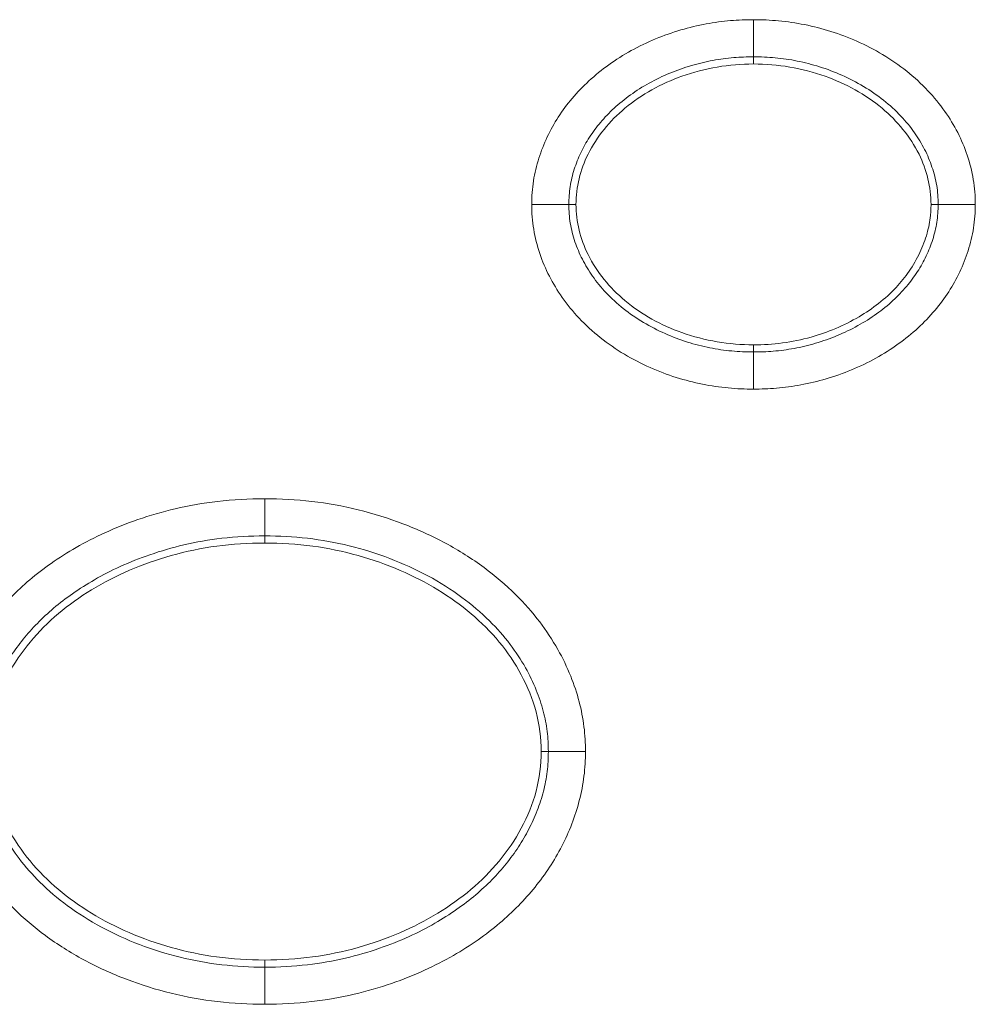
# Model space of a CAD drawing. Units: centimetres. Extents: x -6.8 to 8.5, y -4 to 5.3.
# Drawn here: x -0.5 to -0.3, y -0.2 to -0.1 of the extents above; entities that cross this region are included whole.
import ezdxf

# ---------------------------------------------------------------- set-up
doc = ezdxf.new("R2010")
doc.units = ezdxf.units.CM
doc.header["$MEASUREMENT"] = 0
doc.layers.add('Layer 1', color=7, linetype='Continuous')

msp = doc.modelspace()

# ---------------------------------------------------------------- linework, layer by layer
at = {"layer": 'Layer 1', "color": 250, "lineweight": 5}
for points, knots in [([(-0.36447, -0.08902), (-0.36447, -0.08758), (-0.36436, -0.08615), (-0.36414, -0.08473), (-0.36414, -0.08473), (-0.36392, -0.08333), (-0.36359, -0.08194), (-0.36317, -0.08059), (-0.36317, -0.08059), (-0.36275, -0.07927), (-0.36223, -0.07798), (-0.36164, -0.07673), (-0.36164, -0.07673), (-0.36105, -0.07549), (-0.36037, -0.07428), (-0.35963, -0.07313), (-0.35963, -0.07313), (-0.35886, -0.07194), (-0.35802, -0.07081), (-0.35712, -0.06974), (-0.35712, -0.06974), (-0.35616, -0.06861), (-0.35514, -0.06755), (-0.35406, -0.06655), (-0.35406, -0.06655), (-0.35291, -0.0655), (-0.3517, -0.06452), (-0.35044, -0.06361), (-0.35044, -0.06361), (-0.34913, -0.06267), (-0.34776, -0.06181), (-0.34635, -0.06103), (-0.34635, -0.06103), (-0.34492, -0.06024), (-0.34344, -0.05953), (-0.34192, -0.0589), (-0.34192, -0.0589), (-0.34041, -0.05828), (-0.33888, -0.05773), (-0.33731, -0.05727), (-0.33731, -0.05727), (-0.3358, -0.05683), (-0.33425, -0.05645), (-0.3327, -0.05617), (-0.3327, -0.05617), (-0.33123, -0.0559), (-0.32975, -0.0557), (-0.32826, -0.05557), (-0.32826, -0.05557), (-0.32687, -0.05546), (-0.32548, -0.0554), (-0.32409, -0.0554)], [0, 0, 0, 0, 0.076923, 0.076923, 0.076923, 0.076923, 0.153846, 0.153846, 0.153846, 0.153846, 0.230769, 0.230769, 0.230769, 0.230769, 0.307692, 0.307692, 0.307692, 0.307692, 0.384615, 0.384615, 0.384615, 0.384615, 0.461538, 0.461538, 0.461538, 0.461538, 0.538462, 0.538462, 0.538462, 0.538462, 0.615385, 0.615385, 0.615385, 0.615385, 0.692308, 0.692308, 0.692308, 0.692308, 0.769231, 0.769231, 0.769231, 0.769231, 0.846154, 0.846154, 0.846154, 0.846154, 0.923077, 0.923077, 0.923077, 0.923077, 1, 1, 1, 1]), ([(-0.32409, -0.0554), (-0.32256, -0.0554), (-0.32103, -0.05547), (-0.31951, -0.05561), (-0.31951, -0.05561), (-0.31793, -0.05576), (-0.31636, -0.05599), (-0.31481, -0.0563), (-0.31481, -0.0563), (-0.3132, -0.05662), (-0.31161, -0.05703), (-0.31004, -0.05753), (-0.31004, -0.05753), (-0.30841, -0.05804), (-0.30681, -0.05864), (-0.30526, -0.05933), (-0.30526, -0.05933), (-0.30365, -0.06004), (-0.30209, -0.06085), (-0.30059, -0.06175), (-0.30059, -0.06175), (-0.29906, -0.06266), (-0.29759, -0.06367), (-0.29619, -0.06478), (-0.29619, -0.06478), (-0.29483, -0.06587), (-0.29353, -0.06705), (-0.29234, -0.06832), (-0.29234, -0.06832), (-0.29122, -0.0695), (-0.29018, -0.07076), (-0.28925, -0.07209), (-0.28925, -0.07209), (-0.28838, -0.07333), (-0.28761, -0.07462), (-0.28692, -0.07596), (-0.28692, -0.07596), (-0.28625, -0.07729), (-0.28566, -0.07866), (-0.28519, -0.08007), (-0.28519, -0.08007), (-0.2847, -0.08151), (-0.28433, -0.08299), (-0.28408, -0.08449), (-0.28408, -0.08449), (-0.28383, -0.08598), (-0.28371, -0.0875), (-0.28371, -0.08902)], [0, 0, 0, 0, 0.083333, 0.083333, 0.083333, 0.083333, 0.166667, 0.166667, 0.166667, 0.166667, 0.25, 0.25, 0.25, 0.25, 0.333333, 0.333333, 0.333333, 0.333333, 0.416667, 0.416667, 0.416667, 0.416667, 0.5, 0.5, 0.5, 0.5, 0.583333, 0.583333, 0.583333, 0.583333, 0.666667, 0.666667, 0.666667, 0.666667, 0.75, 0.75, 0.75, 0.75, 0.833333, 0.833333, 0.833333, 0.833333, 0.916667, 0.916667, 0.916667, 0.916667, 1, 1, 1, 1]), ([(-0.35771, -0.08902), (-0.35771, -0.08793), (-0.35763, -0.08685), (-0.35747, -0.08577), (-0.35747, -0.08577), (-0.3573, -0.08471), (-0.35705, -0.08366), (-0.35672, -0.08263), (-0.35672, -0.08263), (-0.3564, -0.0816), (-0.356, -0.0806), (-0.35554, -0.07963), (-0.35554, -0.07963), (-0.35507, -0.07865), (-0.35454, -0.0777), (-0.35395, -0.07679), (-0.35395, -0.07679), (-0.35334, -0.07585), (-0.35267, -0.07495), (-0.35195, -0.07409), (-0.35195, -0.07409), (-0.35119, -0.07318), (-0.35036, -0.07233), (-0.34948, -0.07152), (-0.34948, -0.07152), (-0.34854, -0.07066), (-0.34754, -0.06985), (-0.3465, -0.0691), (-0.3465, -0.0691), (-0.34541, -0.06832), (-0.34426, -0.0676), (-0.34308, -0.06694), (-0.34308, -0.06694), (-0.34187, -0.06627), (-0.34061, -0.06567), (-0.33933, -0.06514), (-0.33933, -0.06514), (-0.33805, -0.06461), (-0.33673, -0.06414), (-0.3354, -0.06375), (-0.3354, -0.06375), (-0.33411, -0.06337), (-0.3328, -0.06305), (-0.33147, -0.06281), (-0.33147, -0.06281), (-0.33022, -0.06258), (-0.32896, -0.06241), (-0.32769, -0.06231), (-0.32769, -0.06231), (-0.32649, -0.0622), (-0.32529, -0.06216), (-0.32409, -0.06216)], [0, 0, 0, 0, 0.076923, 0.076923, 0.076923, 0.076923, 0.153846, 0.153846, 0.153846, 0.153846, 0.230769, 0.230769, 0.230769, 0.230769, 0.307692, 0.307692, 0.307692, 0.307692, 0.384615, 0.384615, 0.384615, 0.384615, 0.461538, 0.461538, 0.461538, 0.461538, 0.538462, 0.538462, 0.538462, 0.538462, 0.615385, 0.615385, 0.615385, 0.615385, 0.692308, 0.692308, 0.692308, 0.692308, 0.769231, 0.769231, 0.769231, 0.769231, 0.846154, 0.846154, 0.846154, 0.846154, 0.923077, 0.923077, 0.923077, 0.923077, 1, 1, 1, 1]), ([(-0.32409, -0.06216), (-0.32277, -0.06216), (-0.32145, -0.06222), (-0.32014, -0.06234), (-0.32014, -0.06234), (-0.3188, -0.06246), (-0.31746, -0.06265), (-0.31614, -0.06292), (-0.31614, -0.06292), (-0.31477, -0.0632), (-0.31341, -0.06355), (-0.31207, -0.06397), (-0.31207, -0.06397), (-0.31069, -0.06441), (-0.30932, -0.06492), (-0.30799, -0.06551), (-0.30799, -0.06551), (-0.30664, -0.06611), (-0.30532, -0.06679), (-0.30405, -0.06755), (-0.30405, -0.06755), (-0.30278, -0.06831), (-0.30156, -0.06915), (-0.3004, -0.07007), (-0.3004, -0.07007), (-0.29928, -0.07096), (-0.29822, -0.07192), (-0.29725, -0.07295), (-0.29725, -0.07295), (-0.29635, -0.0739), (-0.29553, -0.07491), (-0.29478, -0.07598), (-0.29478, -0.07598), (-0.2941, -0.07695), (-0.29348, -0.07797), (-0.29294, -0.07903), (-0.29294, -0.07903), (-0.29241, -0.08006), (-0.29196, -0.08113), (-0.2916, -0.08222), (-0.2916, -0.08222), (-0.29122, -0.08332), (-0.29093, -0.08445), (-0.29074, -0.0856), (-0.29074, -0.0856), (-0.29056, -0.08672), (-0.29047, -0.08787), (-0.29047, -0.08902)], [0, 0, 0, 0, 0.083333, 0.083333, 0.083333, 0.083333, 0.166667, 0.166667, 0.166667, 0.166667, 0.25, 0.25, 0.25, 0.25, 0.333333, 0.333333, 0.333333, 0.333333, 0.416667, 0.416667, 0.416667, 0.416667, 0.5, 0.5, 0.5, 0.5, 0.583333, 0.583333, 0.583333, 0.583333, 0.666667, 0.666667, 0.666667, 0.666667, 0.75, 0.75, 0.75, 0.75, 0.833333, 0.833333, 0.833333, 0.833333, 0.916667, 0.916667, 0.916667, 0.916667, 1, 1, 1, 1]), ([(-0.35641, -0.08902), (-0.35641, -0.08589), (-0.35561, -0.08273), (-0.35422, -0.07989), (-0.35422, -0.07989), (-0.35262, -0.07665), (-0.35026, -0.07383), (-0.3475, -0.07152), (-0.3475, -0.07152), (-0.34444, -0.06895), (-0.34088, -0.06702), (-0.33712, -0.06569), (-0.33712, -0.06569), (-0.33294, -0.0642), (-0.3285, -0.06346), (-0.32409, -0.06346)], [0, 0, 0, 0, 0.25, 0.25, 0.25, 0.25, 0.5, 0.5, 0.5, 0.5, 0.75, 0.75, 0.75, 0.75, 1, 1, 1, 1]), ([(-0.32409, -0.06346), (-0.31968, -0.06346), (-0.31524, -0.0642), (-0.31106, -0.06569), (-0.31106, -0.06569), (-0.30729, -0.06703), (-0.30374, -0.06896), (-0.30068, -0.07152), (-0.30068, -0.07152), (-0.29791, -0.07384), (-0.29555, -0.07666), (-0.29396, -0.0799), (-0.29396, -0.0799), (-0.29257, -0.08274), (-0.29177, -0.08589), (-0.29177, -0.08902)], [0, 0, 0, 0, 0.25, 0.25, 0.25, 0.25, 0.5, 0.5, 0.5, 0.5, 0.75, 0.75, 0.75, 0.75, 1, 1, 1, 1]), ([(-0.32409, -0.12264), (-0.32562, -0.12264), (-0.32715, -0.12257), (-0.32868, -0.12243), (-0.32868, -0.12243), (-0.33025, -0.12228), (-0.33182, -0.12205), (-0.33337, -0.12174), (-0.33337, -0.12174), (-0.33498, -0.12142), (-0.33658, -0.12101), (-0.33815, -0.12051), (-0.33815, -0.12051), (-0.33977, -0.12), (-0.34137, -0.1194), (-0.34293, -0.11871), (-0.34293, -0.11871), (-0.34453, -0.118), (-0.34609, -0.11719), (-0.3476, -0.11629), (-0.3476, -0.11629), (-0.34913, -0.11538), (-0.3506, -0.11437), (-0.35199, -0.11326), (-0.35199, -0.11326), (-0.35336, -0.11217), (-0.35465, -0.11099), (-0.35585, -0.10972), (-0.35585, -0.10972), (-0.35696, -0.10854), (-0.358, -0.10727), (-0.35893, -0.10594), (-0.35893, -0.10594), (-0.3598, -0.10471), (-0.36058, -0.10342), (-0.36126, -0.10208), (-0.36126, -0.10208), (-0.36194, -0.10075), (-0.36252, -0.09938), (-0.36299, -0.09797), (-0.36299, -0.09797), (-0.36348, -0.09653), (-0.36386, -0.09505), (-0.3641, -0.09355), (-0.3641, -0.09355), (-0.36435, -0.09205), (-0.36447, -0.09054), (-0.36447, -0.08902)], [0, 0, 0, 0, 0.083333, 0.083333, 0.083333, 0.083333, 0.166667, 0.166667, 0.166667, 0.166667, 0.25, 0.25, 0.25, 0.25, 0.333333, 0.333333, 0.333333, 0.333333, 0.416667, 0.416667, 0.416667, 0.416667, 0.5, 0.5, 0.5, 0.5, 0.583333, 0.583333, 0.583333, 0.583333, 0.666667, 0.666667, 0.666667, 0.666667, 0.75, 0.75, 0.75, 0.75, 0.833333, 0.833333, 0.833333, 0.833333, 0.916667, 0.916667, 0.916667, 0.916667, 1, 1, 1, 1]), ([(-0.32409, -0.11588), (-0.32541, -0.11588), (-0.32673, -0.11582), (-0.32805, -0.1157), (-0.32805, -0.1157), (-0.32939, -0.11558), (-0.33072, -0.11538), (-0.33204, -0.11512), (-0.33204, -0.11512), (-0.33342, -0.11484), (-0.33478, -0.11449), (-0.33611, -0.11407), (-0.33611, -0.11407), (-0.3375, -0.11363), (-0.33886, -0.11312), (-0.34019, -0.11253), (-0.34019, -0.11253), (-0.34154, -0.11193), (-0.34286, -0.11125), (-0.34413, -0.11049), (-0.34413, -0.11049), (-0.3454, -0.10973), (-0.34663, -0.10889), (-0.34779, -0.10797), (-0.34779, -0.10797), (-0.3489, -0.10708), (-0.34996, -0.10612), (-0.35094, -0.10509), (-0.35094, -0.10509), (-0.35183, -0.10414), (-0.35266, -0.10313), (-0.3534, -0.10206), (-0.3534, -0.10206), (-0.35409, -0.10109), (-0.3547, -0.10007), (-0.35524, -0.09901), (-0.35524, -0.09901), (-0.35577, -0.09798), (-0.35622, -0.09691), (-0.35659, -0.09582), (-0.35659, -0.09582), (-0.35696, -0.09471), (-0.35725, -0.09359), (-0.35744, -0.09244), (-0.35744, -0.09244), (-0.35763, -0.09131), (-0.35771, -0.09017), (-0.35771, -0.08902)], [0, 0, 0, 0, 0.083333, 0.083333, 0.083333, 0.083333, 0.166667, 0.166667, 0.166667, 0.166667, 0.25, 0.25, 0.25, 0.25, 0.333333, 0.333333, 0.333333, 0.333333, 0.416667, 0.416667, 0.416667, 0.416667, 0.5, 0.5, 0.5, 0.5, 0.583333, 0.583333, 0.583333, 0.583333, 0.666667, 0.666667, 0.666667, 0.666667, 0.75, 0.75, 0.75, 0.75, 0.833333, 0.833333, 0.833333, 0.833333, 0.916667, 0.916667, 0.916667, 0.916667, 1, 1, 1, 1]), ([(-0.32409, -0.11458), (-0.3285, -0.11458), (-0.33294, -0.11384), (-0.33712, -0.11235), (-0.33712, -0.11235), (-0.34089, -0.11102), (-0.34444, -0.10908), (-0.3475, -0.10652), (-0.3475, -0.10652), (-0.35026, -0.10421), (-0.35262, -0.10139), (-0.35422, -0.09815), (-0.35422, -0.09815), (-0.35561, -0.09531), (-0.35641, -0.09215), (-0.35641, -0.08902)], [0, 0, 0, 0, 0.25, 0.25, 0.25, 0.25, 0.5, 0.5, 0.5, 0.5, 0.75, 0.75, 0.75, 0.75, 1, 1, 1, 1]), ([(-0.28371, -0.08902), (-0.28371, -0.09045), (-0.28382, -0.09189), (-0.28404, -0.09331), (-0.28404, -0.09331), (-0.28426, -0.09471), (-0.28459, -0.0961), (-0.28502, -0.09745), (-0.28502, -0.09745), (-0.28544, -0.09877), (-0.28595, -0.10006), (-0.28655, -0.10131), (-0.28655, -0.10131), (-0.28714, -0.10255), (-0.28781, -0.10376), (-0.28856, -0.10491), (-0.28856, -0.10491), (-0.28932, -0.10609), (-0.29016, -0.10723), (-0.29107, -0.1083), (-0.29107, -0.1083), (-0.29202, -0.10943), (-0.29304, -0.11049), (-0.29413, -0.11149), (-0.29413, -0.11149), (-0.29527, -0.11254), (-0.29648, -0.11352), (-0.29774, -0.11442), (-0.29774, -0.11442), (-0.29905, -0.11537), (-0.30042, -0.11623), (-0.30183, -0.11701), (-0.30183, -0.11701), (-0.30327, -0.1178), (-0.30475, -0.11851), (-0.30626, -0.11914), (-0.30626, -0.11914), (-0.30777, -0.11976), (-0.30931, -0.1203), (-0.31087, -0.12077), (-0.31087, -0.12077), (-0.31239, -0.12121), (-0.31393, -0.12159), (-0.31548, -0.12187), (-0.31548, -0.12187), (-0.31695, -0.12214), (-0.31844, -0.12234), (-0.31993, -0.12246), (-0.31993, -0.12246), (-0.32131, -0.12258), (-0.3227, -0.12264), (-0.32409, -0.12264)], [0, 0, 0, 0, 0.076923, 0.076923, 0.076923, 0.076923, 0.153846, 0.153846, 0.153846, 0.153846, 0.230769, 0.230769, 0.230769, 0.230769, 0.307692, 0.307692, 0.307692, 0.307692, 0.384615, 0.384615, 0.384615, 0.384615, 0.461538, 0.461538, 0.461538, 0.461538, 0.538462, 0.538462, 0.538462, 0.538462, 0.615385, 0.615385, 0.615385, 0.615385, 0.692308, 0.692308, 0.692308, 0.692308, 0.769231, 0.769231, 0.769231, 0.769231, 0.846154, 0.846154, 0.846154, 0.846154, 0.923077, 0.923077, 0.923077, 0.923077, 1, 1, 1, 1]), ([(-0.29047, -0.08902), (-0.29047, -0.0901), (-0.29055, -0.09119), (-0.29072, -0.09227), (-0.29072, -0.09227), (-0.29088, -0.09333), (-0.29114, -0.09438), (-0.29146, -0.09541), (-0.29146, -0.09541), (-0.29179, -0.09643), (-0.29218, -0.09744), (-0.29265, -0.09841), (-0.29265, -0.09841), (-0.29311, -0.09939), (-0.29364, -0.10034), (-0.29423, -0.10125), (-0.29423, -0.10125), (-0.29484, -0.10219), (-0.29551, -0.10309), (-0.29623, -0.10395), (-0.29623, -0.10395), (-0.297, -0.10486), (-0.29782, -0.10571), (-0.2987, -0.10652), (-0.2987, -0.10652), (-0.29964, -0.10738), (-0.30064, -0.10819), (-0.30168, -0.10893), (-0.30168, -0.10893), (-0.30278, -0.10972), (-0.30392, -0.11044), (-0.3051, -0.11109), (-0.3051, -0.11109), (-0.30632, -0.11177), (-0.30757, -0.11236), (-0.30885, -0.1129), (-0.30885, -0.1129), (-0.31014, -0.11343), (-0.31145, -0.11389), (-0.31279, -0.11429), (-0.31279, -0.11429), (-0.31408, -0.11467), (-0.31539, -0.11499), (-0.31671, -0.11523), (-0.31671, -0.11523), (-0.31796, -0.11546), (-0.31923, -0.11563), (-0.32049, -0.11573), (-0.32049, -0.11573), (-0.32169, -0.11584), (-0.32289, -0.11588), (-0.32409, -0.11588)], [0, 0, 0, 0, 0.076923, 0.076923, 0.076923, 0.076923, 0.153846, 0.153846, 0.153846, 0.153846, 0.230769, 0.230769, 0.230769, 0.230769, 0.307692, 0.307692, 0.307692, 0.307692, 0.384615, 0.384615, 0.384615, 0.384615, 0.461538, 0.461538, 0.461538, 0.461538, 0.538462, 0.538462, 0.538462, 0.538462, 0.615385, 0.615385, 0.615385, 0.615385, 0.692308, 0.692308, 0.692308, 0.692308, 0.769231, 0.769231, 0.769231, 0.769231, 0.846154, 0.846154, 0.846154, 0.846154, 0.923077, 0.923077, 0.923077, 0.923077, 1, 1, 1, 1]), ([(-0.29177, -0.08902), (-0.29177, -0.08936), (-0.29178, -0.0897), (-0.2918, -0.09005), (-0.2918, -0.09005), (-0.29181, -0.09039), (-0.29184, -0.09072), (-0.29187, -0.09106)], [0, 0, 0, 0, 0.5, 0.5, 0.5, 0.5, 1, 1, 1, 1]), ([(-0.29813, -0.10412), (-0.29727, -0.10321), (-0.29648, -0.10222), (-0.29577, -0.10119), (-0.29577, -0.10119), (-0.29502, -0.1001), (-0.29436, -0.09894), (-0.2938, -0.09775), (-0.2938, -0.09775), (-0.29327, -0.09663), (-0.29283, -0.09547), (-0.29249, -0.09428), (-0.29249, -0.09428), (-0.2922, -0.09323), (-0.29198, -0.09215), (-0.29187, -0.09106)], [0, 0, 0, 0, 0.25, 0.25, 0.25, 0.25, 0.5, 0.5, 0.5, 0.5, 0.75, 0.75, 0.75, 0.75, 1, 1, 1, 1]), ([(-0.29812, -0.10412), (-0.30009, -0.10622), (-0.3024, -0.108), (-0.30488, -0.10947), (-0.30488, -0.10947), (-0.30762, -0.11108), (-0.31056, -0.11232), (-0.31362, -0.11317), (-0.31362, -0.11317), (-0.31703, -0.11412), (-0.32057, -0.11458), (-0.32409, -0.11458)], [0, 0, 0, 0, 0.333333, 0.333333, 0.333333, 0.333333, 0.666667, 0.666667, 0.666667, 0.666667, 1, 1, 1, 1]), ([(-0.47148, -0.1886), (-0.47148, -0.1871), (-0.4714, -0.1856), (-0.47121, -0.18411), (-0.47121, -0.18411), (-0.47103, -0.18262), (-0.47075, -0.18113), (-0.47037, -0.17968), (-0.47037, -0.17968), (-0.47, -0.17823), (-0.46954, -0.1768), (-0.469, -0.1754), (-0.469, -0.1754), (-0.46846, -0.17402), (-0.46785, -0.17267), (-0.46717, -0.17136), (-0.46717, -0.17136), (-0.4665, -0.17005), (-0.46575, -0.16877), (-0.46494, -0.16754), (-0.46494, -0.16754), (-0.46412, -0.1663), (-0.46324, -0.16509), (-0.46231, -0.16393), (-0.46231, -0.16393), (-0.46136, -0.16275), (-0.46035, -0.16162), (-0.45929, -0.16054), (-0.45929, -0.16054), (-0.4582, -0.15943), (-0.45705, -0.15837), (-0.45586, -0.15736), (-0.45586, -0.15736), (-0.4546, -0.1563), (-0.45329, -0.1553), (-0.45194, -0.15435), (-0.45194, -0.15435), (-0.45048, -0.15333), (-0.44898, -0.15237), (-0.44743, -0.15148), (-0.44743, -0.15148), (-0.44574, -0.15051), (-0.44399, -0.14961), (-0.4422, -0.1488), (-0.4422, -0.1488), (-0.44024, -0.1479), (-0.43823, -0.1471), (-0.4362, -0.1464), (-0.4362, -0.1464), (-0.43395, -0.14563), (-0.43168, -0.14497), (-0.42937, -0.14443), (-0.42937, -0.14443), (-0.42683, -0.14383), (-0.42427, -0.14338), (-0.42168, -0.14308), (-0.42168, -0.14308), (-0.41883, -0.14274), (-0.41596, -0.14259), (-0.41308, -0.14259)], [0, 0, 0, 0, 0.066667, 0.066667, 0.066667, 0.066667, 0.133333, 0.133333, 0.133333, 0.133333, 0.2, 0.2, 0.2, 0.2, 0.266667, 0.266667, 0.266667, 0.266667, 0.333333, 0.333333, 0.333333, 0.333333, 0.4, 0.4, 0.4, 0.4, 0.466667, 0.466667, 0.466667, 0.466667, 0.533333, 0.533333, 0.533333, 0.533333, 0.6, 0.6, 0.6, 0.6, 0.666667, 0.666667, 0.666667, 0.666667, 0.733333, 0.733333, 0.733333, 0.733333, 0.8, 0.8, 0.8, 0.8, 0.866667, 0.866667, 0.866667, 0.866667, 0.933333, 0.933333, 0.933333, 0.933333, 1, 1, 1, 1]), ([(-0.41308, -0.14259), (-0.41022, -0.14259), (-0.40734, -0.14274), (-0.40449, -0.14308), (-0.40449, -0.14308), (-0.40166, -0.14341), (-0.39884, -0.14392), (-0.39607, -0.1446), (-0.39607, -0.1446), (-0.3933, -0.14528), (-0.39058, -0.14613), (-0.38791, -0.14715), (-0.38791, -0.14715), (-0.38525, -0.14816), (-0.38266, -0.14934), (-0.38015, -0.15069), (-0.38015, -0.15069), (-0.37772, -0.152), (-0.37538, -0.15348), (-0.37315, -0.15512), (-0.37315, -0.15512), (-0.37112, -0.15662), (-0.36919, -0.15825), (-0.36739, -0.16002), (-0.36739, -0.16002), (-0.36582, -0.16158), (-0.36435, -0.16325), (-0.36301, -0.16502), (-0.36301, -0.16502), (-0.3618, -0.16661), (-0.3607, -0.16828), (-0.35972, -0.17002), (-0.35972, -0.17002), (-0.35883, -0.1716), (-0.35804, -0.17323), (-0.35736, -0.17491), (-0.35736, -0.17491), (-0.35676, -0.17642), (-0.35624, -0.17797), (-0.35583, -0.17955), (-0.35583, -0.17955), (-0.35544, -0.18104), (-0.35515, -0.18256), (-0.35495, -0.18409), (-0.35495, -0.18409), (-0.35477, -0.18559), (-0.35468, -0.18709), (-0.35468, -0.1886)], [0, 0, 0, 0, 0.083333, 0.083333, 0.083333, 0.083333, 0.166667, 0.166667, 0.166667, 0.166667, 0.25, 0.25, 0.25, 0.25, 0.333333, 0.333333, 0.333333, 0.333333, 0.416667, 0.416667, 0.416667, 0.416667, 0.5, 0.5, 0.5, 0.5, 0.583333, 0.583333, 0.583333, 0.583333, 0.666667, 0.666667, 0.666667, 0.666667, 0.75, 0.75, 0.75, 0.75, 0.833333, 0.833333, 0.833333, 0.833333, 0.916667, 0.916667, 0.916667, 0.916667, 1, 1, 1, 1]), ([(-0.46473, -0.1886), (-0.46473, -0.18738), (-0.46466, -0.18615), (-0.46451, -0.18494), (-0.46451, -0.18494), (-0.46436, -0.18373), (-0.46413, -0.18253), (-0.46383, -0.18136), (-0.46383, -0.18136), (-0.46352, -0.18016), (-0.46314, -0.17899), (-0.46269, -0.17784), (-0.46269, -0.17784), (-0.46225, -0.17669), (-0.46174, -0.17556), (-0.46117, -0.17446), (-0.46117, -0.17446), (-0.4606, -0.17336), (-0.45997, -0.17228), (-0.45929, -0.17124), (-0.45929, -0.17124), (-0.4586, -0.17019), (-0.45785, -0.16916), (-0.45705, -0.16818), (-0.45705, -0.16818), (-0.45624, -0.16717), (-0.45537, -0.1662), (-0.45447, -0.16527), (-0.45447, -0.16527), (-0.45352, -0.16431), (-0.45253, -0.16339), (-0.4515, -0.16252), (-0.4515, -0.16252), (-0.45039, -0.16159), (-0.44925, -0.16071), (-0.44806, -0.15988), (-0.44806, -0.15988), (-0.44677, -0.15897), (-0.44543, -0.15813), (-0.44407, -0.15734), (-0.44407, -0.15734), (-0.44255, -0.15647), (-0.44099, -0.15567), (-0.4394, -0.15494), (-0.4394, -0.15494), (-0.43764, -0.15414), (-0.43583, -0.15342), (-0.43399, -0.15279), (-0.43399, -0.15279), (-0.43197, -0.15209), (-0.42991, -0.15149), (-0.42783, -0.151), (-0.42783, -0.151), (-0.42554, -0.15047), (-0.42323, -0.15006), (-0.4209, -0.14979), (-0.4209, -0.14979), (-0.41831, -0.14949), (-0.41569, -0.14935), (-0.41308, -0.14935)], [0, 0, 0, 0, 0.066667, 0.066667, 0.066667, 0.066667, 0.133333, 0.133333, 0.133333, 0.133333, 0.2, 0.2, 0.2, 0.2, 0.266667, 0.266667, 0.266667, 0.266667, 0.333333, 0.333333, 0.333333, 0.333333, 0.4, 0.4, 0.4, 0.4, 0.466667, 0.466667, 0.466667, 0.466667, 0.533333, 0.533333, 0.533333, 0.533333, 0.6, 0.6, 0.6, 0.6, 0.666667, 0.666667, 0.666667, 0.666667, 0.733333, 0.733333, 0.733333, 0.733333, 0.8, 0.8, 0.8, 0.8, 0.866667, 0.866667, 0.866667, 0.866667, 0.933333, 0.933333, 0.933333, 0.933333, 1, 1, 1, 1]), ([(-0.41308, -0.14935), (-0.41048, -0.14935), (-0.40787, -0.14949), (-0.40528, -0.14979), (-0.40528, -0.14979), (-0.40272, -0.15009), (-0.40018, -0.15055), (-0.39768, -0.15116), (-0.39768, -0.15116), (-0.39518, -0.15177), (-0.39272, -0.15254), (-0.39032, -0.15346), (-0.39032, -0.15346), (-0.38793, -0.15437), (-0.38561, -0.15542), (-0.38336, -0.15663), (-0.38336, -0.15663), (-0.38121, -0.1578), (-0.37913, -0.15911), (-0.37716, -0.16056), (-0.37716, -0.16056), (-0.37539, -0.16186), (-0.3737, -0.16328), (-0.37214, -0.16483), (-0.37214, -0.16483), (-0.37079, -0.16616), (-0.36954, -0.16759), (-0.36839, -0.1691), (-0.36839, -0.1691), (-0.36736, -0.17045), (-0.36643, -0.17187), (-0.3656, -0.17334), (-0.3656, -0.17334), (-0.36486, -0.17466), (-0.3642, -0.17602), (-0.36364, -0.17743), (-0.36364, -0.17743), (-0.36313, -0.17868), (-0.3627, -0.17996), (-0.36236, -0.18126), (-0.36236, -0.18126), (-0.36205, -0.18246), (-0.36181, -0.18369), (-0.36166, -0.18493), (-0.36166, -0.18493), (-0.36151, -0.18614), (-0.36144, -0.18737), (-0.36144, -0.1886)], [0, 0, 0, 0, 0.083333, 0.083333, 0.083333, 0.083333, 0.166667, 0.166667, 0.166667, 0.166667, 0.25, 0.25, 0.25, 0.25, 0.333333, 0.333333, 0.333333, 0.333333, 0.416667, 0.416667, 0.416667, 0.416667, 0.5, 0.5, 0.5, 0.5, 0.583333, 0.583333, 0.583333, 0.583333, 0.666667, 0.666667, 0.666667, 0.666667, 0.75, 0.75, 0.75, 0.75, 0.833333, 0.833333, 0.833333, 0.833333, 0.916667, 0.916667, 0.916667, 0.916667, 1, 1, 1, 1]), ([(-0.41308, -0.15065), (-0.416, -0.15065), (-0.41892, -0.15083), (-0.42182, -0.15122), (-0.42182, -0.15122), (-0.42461, -0.1516), (-0.42737, -0.15217), (-0.43008, -0.15293), (-0.43008, -0.15293), (-0.43268, -0.15366), (-0.43524, -0.15455), (-0.43772, -0.15562), (-0.43772, -0.15562), (-0.44009, -0.15665), (-0.44239, -0.15783), (-0.4446, -0.15917), (-0.4446, -0.15917), (-0.44672, -0.16046), (-0.44875, -0.1619), (-0.45064, -0.1635), (-0.45064, -0.1635), (-0.4525, -0.16507), (-0.45423, -0.16679), (-0.45577, -0.16867), (-0.45577, -0.16867), (-0.45731, -0.17052), (-0.45866, -0.17253), (-0.4598, -0.17465), (-0.4598, -0.17465), (-0.46094, -0.17678), (-0.46186, -0.17903), (-0.46248, -0.18136), (-0.46248, -0.18136), (-0.46311, -0.18372), (-0.46342, -0.18617), (-0.46342, -0.1886)], [0, 0, 0, 0, 0.111111, 0.111111, 0.111111, 0.111111, 0.222222, 0.222222, 0.222222, 0.222222, 0.333333, 0.333333, 0.333333, 0.333333, 0.444444, 0.444444, 0.444444, 0.444444, 0.555556, 0.555556, 0.555556, 0.555556, 0.666667, 0.666667, 0.666667, 0.666667, 0.777778, 0.777778, 0.777778, 0.777778, 0.888889, 0.888889, 0.888889, 0.888889, 1, 1, 1, 1]), ([(-0.36274, -0.1886), (-0.36274, -0.18617), (-0.36306, -0.18372), (-0.36368, -0.18137), (-0.36368, -0.18137), (-0.3643, -0.17903), (-0.36522, -0.17679), (-0.36636, -0.17466), (-0.36636, -0.17466), (-0.3675, -0.17254), (-0.36885, -0.17054), (-0.37038, -0.16868), (-0.37038, -0.16868), (-0.37192, -0.16681), (-0.37365, -0.16509), (-0.3755, -0.16352), (-0.3755, -0.16352), (-0.3774, -0.16192), (-0.37942, -0.16048), (-0.38154, -0.15919), (-0.38154, -0.15919), (-0.38374, -0.15784), (-0.38605, -0.15666), (-0.38842, -0.15564), (-0.38842, -0.15564), (-0.3909, -0.15456), (-0.39345, -0.15367), (-0.39606, -0.15294), (-0.39606, -0.15294), (-0.39877, -0.15218), (-0.40154, -0.1516), (-0.40433, -0.15122), (-0.40433, -0.15122), (-0.40723, -0.15083), (-0.41016, -0.15065), (-0.41308, -0.15065)], [0, 0, 0, 0, 0.111111, 0.111111, 0.111111, 0.111111, 0.222222, 0.222222, 0.222222, 0.222222, 0.333333, 0.333333, 0.333333, 0.333333, 0.444444, 0.444444, 0.444444, 0.444444, 0.555556, 0.555556, 0.555556, 0.555556, 0.666667, 0.666667, 0.666667, 0.666667, 0.777778, 0.777778, 0.777778, 0.777778, 0.888889, 0.888889, 0.888889, 0.888889, 1, 1, 1, 1]), ([(-0.41308, -0.23461), (-0.41595, -0.23461), (-0.41882, -0.23445), (-0.42167, -0.23412), (-0.42167, -0.23412), (-0.42451, -0.23379), (-0.42732, -0.23328), (-0.43009, -0.2326), (-0.43009, -0.2326), (-0.43286, -0.23192), (-0.43559, -0.23107), (-0.43825, -0.23005), (-0.43825, -0.23005), (-0.44091, -0.22904), (-0.44351, -0.22786), (-0.44601, -0.22651), (-0.44601, -0.22651), (-0.44845, -0.2252), (-0.45079, -0.22372), (-0.45301, -0.22208), (-0.45301, -0.22208), (-0.45505, -0.22058), (-0.45698, -0.21895), (-0.45877, -0.21718), (-0.45877, -0.21718), (-0.46035, -0.21562), (-0.46182, -0.21395), (-0.46316, -0.21218), (-0.46316, -0.21218), (-0.46437, -0.21059), (-0.46547, -0.20892), (-0.46645, -0.20718), (-0.46645, -0.20718), (-0.46734, -0.2056), (-0.46813, -0.20397), (-0.4688, -0.2023), (-0.4688, -0.2023), (-0.46941, -0.20078), (-0.46993, -0.19923), (-0.47034, -0.19765), (-0.47034, -0.19765), (-0.47073, -0.19616), (-0.47102, -0.19464), (-0.47121, -0.19311), (-0.47121, -0.19311), (-0.4714, -0.19161), (-0.47148, -0.1901), (-0.47148, -0.1886)], [0, 0, 0, 0, 0.083333, 0.083333, 0.083333, 0.083333, 0.166667, 0.166667, 0.166667, 0.166667, 0.25, 0.25, 0.25, 0.25, 0.333333, 0.333333, 0.333333, 0.333333, 0.416667, 0.416667, 0.416667, 0.416667, 0.5, 0.5, 0.5, 0.5, 0.583333, 0.583333, 0.583333, 0.583333, 0.666667, 0.666667, 0.666667, 0.666667, 0.75, 0.75, 0.75, 0.75, 0.833333, 0.833333, 0.833333, 0.833333, 0.916667, 0.916667, 0.916667, 0.916667, 1, 1, 1, 1]), ([(-0.41308, -0.22786), (-0.41569, -0.22786), (-0.4183, -0.22771), (-0.42089, -0.22741), (-0.42089, -0.22741), (-0.42345, -0.22711), (-0.42598, -0.22665), (-0.42848, -0.22604), (-0.42848, -0.22604), (-0.43099, -0.22542), (-0.43344, -0.22466), (-0.43585, -0.22374), (-0.43585, -0.22374), (-0.43823, -0.22283), (-0.44056, -0.22178), (-0.4428, -0.22056), (-0.4428, -0.22056), (-0.44496, -0.2194), (-0.44703, -0.21809), (-0.44901, -0.21664), (-0.44901, -0.21664), (-0.45078, -0.21534), (-0.45246, -0.21392), (-0.45402, -0.21237), (-0.45402, -0.21237), (-0.45537, -0.21103), (-0.45663, -0.20961), (-0.45778, -0.20809), (-0.45778, -0.20809), (-0.4588, -0.20675), (-0.45974, -0.20533), (-0.46057, -0.20386), (-0.46057, -0.20386), (-0.46131, -0.20254), (-0.46197, -0.20118), (-0.46253, -0.19977), (-0.46253, -0.19977), (-0.46303, -0.19852), (-0.46346, -0.19724), (-0.4638, -0.19594), (-0.4638, -0.19594), (-0.46412, -0.19473), (-0.46435, -0.19351), (-0.46451, -0.19228), (-0.46451, -0.19228), (-0.46466, -0.19106), (-0.46473, -0.18983), (-0.46473, -0.1886)], [0, 0, 0, 0, 0.083333, 0.083333, 0.083333, 0.083333, 0.166667, 0.166667, 0.166667, 0.166667, 0.25, 0.25, 0.25, 0.25, 0.333333, 0.333333, 0.333333, 0.333333, 0.416667, 0.416667, 0.416667, 0.416667, 0.5, 0.5, 0.5, 0.5, 0.583333, 0.583333, 0.583333, 0.583333, 0.666667, 0.666667, 0.666667, 0.666667, 0.75, 0.75, 0.75, 0.75, 0.833333, 0.833333, 0.833333, 0.833333, 0.916667, 0.916667, 0.916667, 0.916667, 1, 1, 1, 1]), ([(-0.46342, -0.1886), (-0.46342, -0.19103), (-0.46311, -0.19348), (-0.46248, -0.19583), (-0.46248, -0.19583), (-0.46186, -0.19817), (-0.46094, -0.20041), (-0.4598, -0.20254), (-0.4598, -0.20254), (-0.45867, -0.20466), (-0.45732, -0.20666), (-0.45579, -0.20852), (-0.45579, -0.20852), (-0.45424, -0.21039), (-0.45252, -0.21211), (-0.45066, -0.21368), (-0.45066, -0.21368), (-0.44877, -0.21528), (-0.44674, -0.21672), (-0.44463, -0.21801), (-0.44463, -0.21801), (-0.44242, -0.21936), (-0.44012, -0.22054), (-0.43775, -0.22156), (-0.43775, -0.22156), (-0.43527, -0.22263), (-0.43271, -0.22354), (-0.43011, -0.22426), (-0.43011, -0.22426), (-0.42739, -0.22502), (-0.42463, -0.2256), (-0.42183, -0.22598), (-0.42183, -0.22598), (-0.41893, -0.22637), (-0.41601, -0.22655), (-0.41308, -0.22655)], [0, 0, 0, 0, 0.111111, 0.111111, 0.111111, 0.111111, 0.222222, 0.222222, 0.222222, 0.222222, 0.333333, 0.333333, 0.333333, 0.333333, 0.444444, 0.444444, 0.444444, 0.444444, 0.555556, 0.555556, 0.555556, 0.555556, 0.666667, 0.666667, 0.666667, 0.666667, 0.777778, 0.777778, 0.777778, 0.777778, 0.888889, 0.888889, 0.888889, 0.888889, 1, 1, 1, 1]), ([(-0.41308, -0.22655), (-0.41017, -0.22655), (-0.40724, -0.22637), (-0.40435, -0.22598), (-0.40435, -0.22598), (-0.40156, -0.2256), (-0.3988, -0.22503), (-0.39608, -0.22427), (-0.39608, -0.22427), (-0.39348, -0.22354), (-0.39093, -0.22265), (-0.38845, -0.22158), (-0.38845, -0.22158), (-0.38608, -0.22055), (-0.38377, -0.21937), (-0.38156, -0.21803), (-0.38156, -0.21803), (-0.37945, -0.21674), (-0.37742, -0.2153), (-0.37553, -0.2137), (-0.37553, -0.2137), (-0.37367, -0.21213), (-0.37194, -0.21041), (-0.37039, -0.20853), (-0.37039, -0.20853), (-0.36886, -0.20668), (-0.36751, -0.20468), (-0.36637, -0.20255), (-0.36637, -0.20255), (-0.36523, -0.20042), (-0.3643, -0.19818), (-0.36368, -0.19584), (-0.36368, -0.19584), (-0.36306, -0.19348), (-0.36274, -0.19103), (-0.36274, -0.1886)], [0, 0, 0, 0, 0.111111, 0.111111, 0.111111, 0.111111, 0.222222, 0.222222, 0.222222, 0.222222, 0.333333, 0.333333, 0.333333, 0.333333, 0.444444, 0.444444, 0.444444, 0.444444, 0.555556, 0.555556, 0.555556, 0.555556, 0.666667, 0.666667, 0.666667, 0.666667, 0.777778, 0.777778, 0.777778, 0.777778, 0.888889, 0.888889, 0.888889, 0.888889, 1, 1, 1, 1]), ([(-0.35468, -0.1886), (-0.35468, -0.1901), (-0.35477, -0.1916), (-0.35495, -0.19309), (-0.35495, -0.19309), (-0.35514, -0.19458), (-0.35542, -0.19607), (-0.3558, -0.19752), (-0.3558, -0.19752), (-0.35617, -0.19898), (-0.35663, -0.2004), (-0.35717, -0.20179), (-0.35717, -0.20179), (-0.35771, -0.20318), (-0.35831, -0.20453), (-0.35899, -0.20584), (-0.35899, -0.20584), (-0.35967, -0.20715), (-0.36042, -0.20843), (-0.36123, -0.20966), (-0.36123, -0.20966), (-0.36204, -0.2109), (-0.36292, -0.21211), (-0.36386, -0.21327), (-0.36386, -0.21327), (-0.36481, -0.21444), (-0.36582, -0.21558), (-0.36688, -0.21666), (-0.36688, -0.21666), (-0.36797, -0.21777), (-0.36912, -0.21883), (-0.37031, -0.21984), (-0.37031, -0.21984), (-0.37157, -0.2209), (-0.37288, -0.2219), (-0.37422, -0.22285), (-0.37422, -0.22285), (-0.37568, -0.22387), (-0.37719, -0.22483), (-0.37873, -0.22572), (-0.37873, -0.22572), (-0.38043, -0.22669), (-0.38218, -0.22759), (-0.38396, -0.2284), (-0.38396, -0.2284), (-0.38592, -0.2293), (-0.38793, -0.2301), (-0.38997, -0.2308), (-0.38997, -0.2308), (-0.39221, -0.23157), (-0.39449, -0.23223), (-0.3968, -0.23277), (-0.3968, -0.23277), (-0.39933, -0.23337), (-0.4019, -0.23382), (-0.40448, -0.23412), (-0.40448, -0.23412), (-0.40734, -0.23445), (-0.41021, -0.23461), (-0.41308, -0.23461)], [0, 0, 0, 0, 0.066667, 0.066667, 0.066667, 0.066667, 0.133333, 0.133333, 0.133333, 0.133333, 0.2, 0.2, 0.2, 0.2, 0.266667, 0.266667, 0.266667, 0.266667, 0.333333, 0.333333, 0.333333, 0.333333, 0.4, 0.4, 0.4, 0.4, 0.466667, 0.466667, 0.466667, 0.466667, 0.533333, 0.533333, 0.533333, 0.533333, 0.6, 0.6, 0.6, 0.6, 0.666667, 0.666667, 0.666667, 0.666667, 0.733333, 0.733333, 0.733333, 0.733333, 0.8, 0.8, 0.8, 0.8, 0.866667, 0.866667, 0.866667, 0.866667, 0.933333, 0.933333, 0.933333, 0.933333, 1, 1, 1, 1]), ([(-0.36144, -0.1886), (-0.36144, -0.18982), (-0.36151, -0.19105), (-0.36166, -0.19226), (-0.36166, -0.19226), (-0.36181, -0.19347), (-0.36204, -0.19467), (-0.36234, -0.19584), (-0.36234, -0.19584), (-0.36264, -0.19704), (-0.36303, -0.19821), (-0.36347, -0.19936), (-0.36347, -0.19936), (-0.36392, -0.20051), (-0.36443, -0.20164), (-0.36499, -0.20274), (-0.36499, -0.20274), (-0.36557, -0.20384), (-0.3662, -0.20491), (-0.36688, -0.20596), (-0.36688, -0.20596), (-0.36757, -0.20702), (-0.36832, -0.20804), (-0.36911, -0.20902), (-0.36911, -0.20902), (-0.36993, -0.21003), (-0.37079, -0.211), (-0.3717, -0.21193), (-0.3717, -0.21193), (-0.37265, -0.21289), (-0.37364, -0.21381), (-0.37467, -0.21468), (-0.37467, -0.21468), (-0.37577, -0.21561), (-0.37692, -0.21649), (-0.3781, -0.21732), (-0.3781, -0.21732), (-0.3794, -0.21823), (-0.38073, -0.21907), (-0.3821, -0.21986), (-0.3821, -0.21986), (-0.38361, -0.22073), (-0.38517, -0.22153), (-0.38676, -0.22226), (-0.38676, -0.22226), (-0.38853, -0.22306), (-0.39034, -0.22378), (-0.39218, -0.22441), (-0.39218, -0.22441), (-0.3942, -0.22511), (-0.39626, -0.22571), (-0.39834, -0.2262), (-0.39834, -0.2262), (-0.40062, -0.22673), (-0.40294, -0.22713), (-0.40527, -0.22741), (-0.40527, -0.22741), (-0.40786, -0.22771), (-0.41047, -0.22786), (-0.41308, -0.22786)], [0, 0, 0, 0, 0.066667, 0.066667, 0.066667, 0.066667, 0.133333, 0.133333, 0.133333, 0.133333, 0.2, 0.2, 0.2, 0.2, 0.266667, 0.266667, 0.266667, 0.266667, 0.333333, 0.333333, 0.333333, 0.333333, 0.4, 0.4, 0.4, 0.4, 0.466667, 0.466667, 0.466667, 0.466667, 0.533333, 0.533333, 0.533333, 0.533333, 0.6, 0.6, 0.6, 0.6, 0.666667, 0.666667, 0.666667, 0.666667, 0.733333, 0.733333, 0.733333, 0.733333, 0.8, 0.8, 0.8, 0.8, 0.866667, 0.866667, 0.866667, 0.866667, 0.933333, 0.933333, 0.933333, 0.933333, 1, 1, 1, 1])]:
    msp.add_open_spline(points, degree=3, knots=knots, dxfattribs=at)
for points in [[(-0.32409, -0.0554), (-0.32409, -0.0554), (-0.32409, -0.0554), (-0.32409, -0.0554)], [(-0.32409, -0.0554), (-0.32409, -0.0554), (-0.32409, -0.06346), (-0.32409, -0.06346)], [(-0.36447, -0.08902), (-0.36447, -0.08902), (-0.35641, -0.08902), (-0.35641, -0.08902)], [(-0.35641, -0.08902), (-0.35641, -0.08902), (-0.35641, -0.08902), (-0.35641, -0.08902)], [(-0.28371, -0.08902), (-0.28371, -0.08902), (-0.29177, -0.08902), (-0.29177, -0.08902)], [(-0.28371, -0.08902), (-0.28371, -0.08902), (-0.28371, -0.08902), (-0.28371, -0.08902)], [(-0.32409, -0.11458), (-0.32409, -0.11458), (-0.32409, -0.11458), (-0.32409, -0.11458)], [(-0.32409, -0.12264), (-0.32409, -0.12264), (-0.32409, -0.11458), (-0.32409, -0.11458)], [(-0.41308, -0.14259), (-0.41308, -0.14259), (-0.41308, -0.14259), (-0.41308, -0.14259)], [(-0.41308, -0.14259), (-0.41308, -0.14259), (-0.41308, -0.15065), (-0.41308, -0.15065)], [(-0.35468, -0.1886), (-0.35468, -0.1886), (-0.36274, -0.1886), (-0.36274, -0.1886)], [(-0.35468, -0.1886), (-0.35468, -0.1886), (-0.35468, -0.1886), (-0.35468, -0.1886)], [(-0.41308, -0.22655), (-0.41308, -0.22655), (-0.41308, -0.22655), (-0.41308, -0.22655)], [(-0.41308, -0.23461), (-0.41308, -0.23461), (-0.41308, -0.22655), (-0.41308, -0.22655)]]:
    msp.add_open_spline(points, degree=3, dxfattribs=at)

doc.saveas('drawing.dxf')
